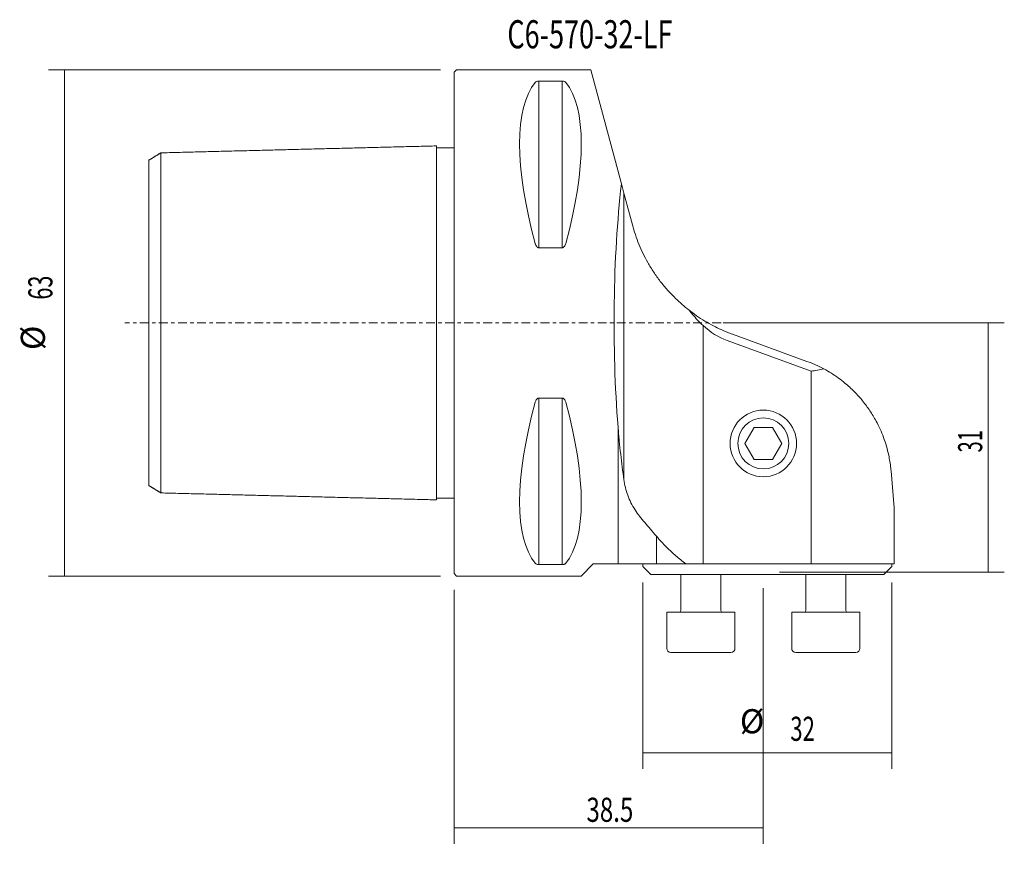
# Model space of a CAD drawing. Units: millimetres. Extents: x -54 to 68, y -66 to 38.
import ezdxf

# ---------------------------------------------------------------- set-up
doc = ezdxf.new("R2010")
doc.units = ezdxf.units.MM
doc.linetypes.add('CENTER', pattern=[47.5, 22, -8.5, 8.5, -8.5])
for name, color, linetype in [('1', 4, 'CONTINUOUS'), ('2', 7, 'CONTINUOUS'), ('SK1', 4, 'CONTINUOUS'), ('SK2', 7, 'CONTINUOUS'), ('SK4', 2, 'CENTER'), ('SK6', 5, 'CONTINUOUS')]:
    doc.layers.add(name, color=color, linetype=linetype)
doc.styles.add('iso_b_vert', font='simplex.shx')
doc.dimstyles.get("Standard").update_dxf_attribs({"dimtxt": 0.18, "dimasz": 0.18, "dimexe": 0.18, "dimexo": 0.0625, "dimgap": 0.09, "dimtad": 1, "dimzin": 0, "dimdsep": 52, "dimtxsty": 'Standard', "dimcen": 0.09, "dimadec": 0, "dimazin": 0, "dimtfac": 1, "dimtdec": 4, "dimtofl": 0, "dimtmove": 0, "dimatfit": 3, "dimfxl": 1, "dimtolj": 1, "dimtzin": 0, "dimarcsym": 0})

# ---------------------------------------------------------------- blocks, each defined once
blk = doc.blocks.new('DimnDraft3D1')
at = {"layer": 'SK2', "lineweight": 13}
for p, q in [((-1.7, 31.5), (-50.5, 31.5)), ((-48.5, 31.5), (-48.5, -31.5)), ((-1.7, -31.5), (-50.5, -31.5))]:
    blk.add_line(p, q, dxfattribs=at)
for points in [[(-48.5, 31.5), (-48.166294, 28.325001), (-48.833706, 28.324999), (-48.5, 31.5)], [(-48.5, -31.5), (-48.833706, -28.325001), (-48.166294, -28.324999), (-48.5, -31.5)]]:
    blk.add_solid(points, dxfattribs=at)
at = {"layer": 'SK2', "lineweight": 18, "char_height": 3, "attachment_point": 7, "rotation": 90, "line_spacing_factor": 1.084337, "style": 'iso_b_vert'}
for s, insert in [('\\W0.6563;63', (-50, 2.897368)), ('%%c', (-50, -3.379194))]:
    blk.add_mtext(s, dxfattribs=dict(at, insert=insert))
blk = doc.blocks.new('DimnDraft3D2')
at = {"layer": 'SK2', "lineweight": 13}
for p, q in [((33.5, 0), (68.5, 0)), ((66.5, 0), (66.5, -31)), ((40.5, -31), (68.5, -31))]:
    blk.add_line(p, q, dxfattribs=at)
for points in [[(66.5, 0), (66.833706, -3.174999), (66.166294, -3.175001), (66.5, 0)], [(66.5, -31), (66.166294, -27.825001), (66.833706, -27.824999), (66.5, -31)]]:
    blk.add_solid(points, dxfattribs=at)
at = {"layer": 'SK2', "lineweight": 18, "insert": (65.75, -16.127632), "char_height": 3, "attachment_point": 7, "rotation": 90, "line_spacing_factor": 1.084337, "style": 'iso_b_vert'}
blk.add_mtext('\\W0.6139;31', dxfattribs=at)
blk = doc.blocks.new('DimnDraft3D3')
at = {"layer": '2', "lineweight": 13}
for p, q in [((38.5, -33), (38.5, -64.836639)), ((0, -33.2), (0, -64.836639)), ((0, -62.836639), (38.5, -62.836639))]:
    blk.add_line(p, q, dxfattribs=at)
for points in [[(0, -62.836639), (3.174999, -62.502933), (3.175001, -63.170345), (0, -62.836639)], [(38.5, -62.836639), (35.325001, -63.170345), (35.324999, -62.502933), (38.5, -62.836639)]]:
    blk.add_solid(points, dxfattribs=at)
at = {"layer": '2', "lineweight": 18, "insert": (16.478947, -62.086639), "char_height": 3, "attachment_point": 7, "line_spacing_factor": 1.084337, "style": 'iso_b_vert'}
blk.add_mtext('\\W0.7346;38.5', dxfattribs=at)
blk = doc.blocks.new('DimnDraft3D4')
at = {"layer": 'SK2', "lineweight": 13}
for p, q in [((23.5, -32.324519), (23.5, -55.508595)), ((54.5, -32.324519), (54.5, -55.508595)), ((23.5, -53.508595), (54.5, -53.508595))]:
    blk.add_line(p, q, dxfattribs=at)
for points in [[(23.5, -53.508595), (26.674999, -53.174889), (26.675001, -53.842301), (23.5, -53.508595)], [(54.5, -53.508595), (51.325001, -53.842301), (51.324999, -53.174889), (54.5, -53.508595)]]:
    blk.add_solid(points, dxfattribs=at)
at = {"layer": 'SK2', "lineweight": 18, "char_height": 3, "attachment_point": 7, "line_spacing_factor": 1.084337, "style": 'iso_b_vert'}
for s, insert in [('%%c', (35.581332, -52.008595)), ('\\W0.6740;32', (41.857895, -52.008595))]:
    blk.add_mtext(s, dxfattribs=dict(at, insert=insert))

msp = doc.modelspace()

# ---------------------------------------------------------------- linework, layer by layer
at = {"layer": '1', "lineweight": 18}
for p, q in [((0.3, 31.5), (0, 31.2)), ((0, -31.2), (0, 31.2)), ((17.0286, 31.5), (0.3, 31.5)), ((20.8328, 17.3026), (17.0286, 31.5)), ((10.5387, 30.0806), (13.4613, 30.0806)), ((10.5387, 9.3492), (10.5387, 30.0806)), ((13.4613, 9.3492), (13.4613, 30.0806)), ((20.8328, 17.3026), (21.1429, 16.1451)), ((21.1429, 16.1451), (22.2, 12.2)), ((21.1429, 16.1451), (21.1429, -19.4919)), ((13.4613, 9.3492), (10.5387, 9.3492)), ((30.991, -30), (30.991, -0.3136)), ((44.4361, -5.9983), (34, -2.1998)), ((43.9332, -4.7861), (34.6781, -1.4175)), ((44.4361, -5.9983), (44.4361, -30)), ((13.4613, -9.3492), (10.5387, -9.3492)), ((10.5387, -9.3492), (10.5387, -30.0806)), ((13.4613, -30.0806), (13.4613, -9.3492)), ((20.4125, -30), (20.4125, -12.9706)), ((37.3453, -13), (36.1906, -15)), ((39.6547, -13), (37.3453, -13)), ((40.8094, -15), (39.6547, -13)), ((37.3453, -17), (36.1906, -15)), ((39.6547, -17), (40.8094, -15)), ((37.3453, -17), (39.6547, -17)), ((54.4, -18.4266), (54.8, -22.9987)), ((54.8, -30), (54.8, -22.9987)), ((25.2, -30), (25.2, -26.5475)), ((10.5387, -30.0806), (13.4613, -30.0806)), ((17.33, -30), (15.83, -31.5)), ((17.33, -30), (54.8, -30)), ((23.5, -30.3245), (23.5, -30)), ((23.5, -30.3245), (24.5, -31.3245)), ((54.5, -30.3245), (53.5, -31.3245)), ((54.5, -30.3245), (54.5, -30)), ((0, -31.2), (0.3, -31.5)), ((0.3, -31.5), (15.83, -31.5)), ((53.5, -31.3245), (24.5, -31.3245)), ((28.2218, -31.3245), (28.2218, -35.8)), ((33.2218, -35.8), (33.2218, -31.3245)), ((43.7782, -31.3245), (43.7782, -35.8)), ((48.7782, -35.8), (48.7782, -31.3245)), ((26.4718, -36), (26.4718, -40.5)), ((34.9718, -36), (26.4718, -36)), ((34.9718, -40.5), (34.9718, -36)), ((42.0282, -36), (42.0282, -40.5)), ((50.5282, -36), (42.0282, -36)), ((50.5282, -40.5), (50.5282, -36)), ((34.4718, -41), (26.9718, -41)), ((50.0282, -41), (42.5282, -41))]:
    msp.add_line(p, q, dxfattribs=at)
for radius in [4.1414, 3.1717]:
    msp.add_circle((38.5, -15), radius, dxfattribs=at)
for centre, radius, start, end in [((38.4609, -19.8211), 16, 61.728995, 70), ((28.0218, -35.8), 0.2, 270, 0), ((33.4218, -35.8), 0.2, 180, 270), ((43.5782, -35.8), 0.2, 270, 0), ((48.9782, -35.8), 0.2, 180, 270), ((26.9718, -40.5), 0.5, 180, 270), ((34.4718, -40.5), 0.5, 270, 0), ((42.5282, -40.5), 0.5, 180, 270), ((50.0282, -40.5), 0.5, 270, 0)]:
    msp.add_arc(centre, radius, start, end, dxfattribs=at)
for centre, major_axis, ratio, start_param, end_param in [((26.3472, 0), (-14.7537, 31.0933), 0.341999, 0.15780619, 1.09123959), ((-2.3472, 0), (-14.7537, -31.0933), 0.341999, 2.05035307, 2.98378647), ((25.4741, 0), (0, 31.5), 0.176327, 0.98928467, 1.99518537), ((36.4925, 11.496), (0, 14.1421), 0.707107, 2.5590511, 2.88968928), ((41.5185, 17.3764), (-7.1783, -18.6674), 1, -0.0182931, 0.01803673), ((36.8, 13.0811), (-13.8205, 16.5626), 0.696285, 2.70429425, 2.80519585), ((26.3472, 0), (-14.7537, -31.0933), 0.341999, -1.09123959, -0.15780619), ((-2.3472, 0), (-14.7537, 31.0933), 0.341999, -2.98378647, -2.05035307)]:
    msp.add_ellipse(centre, major_axis=major_axis, ratio=ratio, start_param=start_param, end_param=end_param, dxfattribs=at)
for points, knots in [([(10.5387, 30.0806), (10.5375, 30.0806), (10.5093, 30.0805), (10.4466, 30.0769), (10.3457, 30.0588), (10.2197, 30.0138), (10.1481, 29.9608), (10.1121, 29.9219), (10.1057, 29.914)], [0, 0, 0, 0, 0.00495444, 0.11386652, 0.25345212, 0.47353546, 0.8945686, 1, 1, 1, 1]), ([(13.4613, 30.0806), (13.4625, 30.0806), (13.4907, 30.0805), (13.5534, 30.0769), (13.6543, 30.0588), (13.7803, 30.0138), (13.8519, 29.9608), (13.8879, 29.9219), (13.8943, 29.914)], [0, 0, 0, 0, 0.00495444, 0.11386652, 0.25345212, 0.47353546, 0.8945686, 1, 1, 1, 1]), ([(29.2697, 1.5661), (28.9684, 1.7998), (28.3814, 2.2817), (27.4725, 3.1194), (26.5577, 4.0782), (25.6536, 5.171), (24.8357, 6.3155), (24.1249, 7.4742), (23.5176, 8.63), (23.0012, 9.7843), (22.5578, 10.9702), (22.3109, 11.7866), (22.2, 12.2)], [0, 0, 0, 0, 0.08220021, 0.16496005, 0.27129749, 0.37766205, 0.48693447, 0.59622432, 0.69649632, 0.7967743, 0.89839041, 1, 1, 1, 1]), ([(10.5387, 9.3492), (10.5375, 9.3492), (10.5093, 9.3494), (10.4466, 9.3612), (10.3457, 9.4193), (10.2197, 9.5621), (10.1481, 9.727), (10.1121, 9.8454), (10.1057, 9.8694)], [0, 0, 0, 0, 0.00495444, 0.11386652, 0.25345212, 0.47353546, 0.8945686, 1, 1, 1, 1]), ([(13.8943, 9.8694), (13.8789, 9.8072), (13.8316, 9.6753), (13.7434, 9.5135), (13.6347, 9.4065), (13.5458, 9.3585), (13.4878, 9.3499), (13.4613, 9.3492)], [0, 0, 0, 0, 0.26881272, 0.5976053, 0.76123428, 0.8961435, 1, 1, 1, 1]), ([(29.2697, 1.5661), (29.4868, 1.3971), (30.0197, 1.0023), (30.9485, 0.3822), (31.983, -0.2173), (33.0093, -0.7338), (33.6651, -1.0207), (34, -1.1566)], [0, 0, 0, 0, 0.1653117, 0.39075195, 0.6208469, 0.80936323, 1, 1, 1, 1]), ([(30.991, -0.3136), (30.7609, -0.1001), (30.3137, 0.3405), (29.7422, 0.9719), (29.4056, 1.3894), (29.2697, 1.5661)], [0, 0, 0, 0, 0.36761754, 0.73718585, 1, 1, 1, 1]), ([(46.0392, -5.7297), (46.3592, -5.9024), (46.9803, -6.2637), (47.8541, -6.8548), (48.8274, -7.6094), (49.8564, -8.5529), (50.8897, -9.7058), (51.7883, -10.925), (52.4953, -12.102), (53.0474, -13.2107), (53.4763, -14.2479), (53.8341, -15.3311), (54.0871, -16.3369), (54.2605, -17.2523), (54.3506, -17.911), (54.39, -18.314), (54.4, -18.4266)], [0, 0, 0, 0, 0.06242324, 0.1249282, 0.18737312, 0.28593908, 0.38485222, 0.4838579, 0.58255047, 0.65781499, 0.73321235, 0.8085489, 0.88373035, 0.93260794, 0.9814086, 1, 1, 1, 1]), ([(10.1057, -9.8694), (10.1211, -9.8072), (10.1684, -9.6753), (10.2566, -9.5135), (10.3653, -9.4065), (10.4542, -9.3585), (10.5122, -9.3499), (10.5387, -9.3492)], [0, 0, 0, 0, 0.26881272, 0.5976053, 0.76123428, 0.8961435, 1, 1, 1, 1]), ([(13.8943, -9.8694), (13.8789, -9.8072), (13.8316, -9.6753), (13.7434, -9.5135), (13.6347, -9.4065), (13.5458, -9.3585), (13.4878, -9.3499), (13.4613, -9.3492)], [0, 0, 0, 0, 0.26881272, 0.5976053, 0.76123428, 0.8961435, 1, 1, 1, 1]), ([(20.4125, -12.9706), (20.4612, -13.5506), (20.5645, -14.6911), (20.7385, -16.3538), (20.9307, -17.9603), (21.0703, -18.9891), (21.1429, -19.4919)], [0, 0, 0, 0, 0.24812012, 0.49624489, 0.74811999, 1, 1, 1, 1]), ([(21.1429, -19.4919), (21.1914, -19.8357), (21.3202, -20.5066), (21.6065, -21.4729), (22.0062, -22.3953), (22.5053, -23.2586), (23.0885, -24.0707), (23.7336, -24.8611), (24.4488, -25.674), (24.9454, -26.2522), (25.2, -26.5475)], [0, 0, 0, 0, 0.12740633, 0.25479913, 0.38587217, 0.51695145, 0.63633978, 0.75572919, 0.87787723, 1, 1, 1, 1]), ([(28.8335, -30), (28.4112, -29.6706), (27.5922, -28.9929), (26.5962, -28.064), (25.8059, -27.2438), (25.3977, -26.7816), (25.2, -26.5475)], [0, 0, 0, 0, 0.30748195, 0.618393, 0.80886993, 1, 1, 1, 1]), ([(10.5387, -30.0806), (10.5375, -30.0806), (10.5093, -30.0805), (10.4466, -30.0769), (10.3457, -30.0588), (10.2197, -30.0138), (10.1481, -29.9608), (10.1121, -29.9219), (10.1057, -29.914)], [0, 0, 0, 0, 0.00495444, 0.11386652, 0.25345212, 0.47353546, 0.8945686, 1, 1, 1, 1]), ([(13.8943, -29.914), (13.8789, -29.9344), (13.8316, -29.9776), (13.7434, -30.0292), (13.6347, -30.0628), (13.5458, -30.0777), (13.4878, -30.0804), (13.4613, -30.0806)], [0, 0, 0, 0, 0.26881272, 0.5976053, 0.76123428, 0.8961435, 1, 1, 1, 1])]:
    msp.add_open_spline(points, degree=3, knots=knots, dxfattribs=at)
at = {"layer": 'SK1', "lineweight": 18}
for p, q in [((-36.5005, 21.1584), (-36.5005, -21.1584)), ((0, 21.8), (-2.1998, 21.8)), ((-38, -20.2402), (-38, 20.2479)), ((0, -21.8), (-2.1998, -21.8))]:
    msp.add_line(p, q, dxfattribs=at)
for points in [[(-36.5004, 21.1581), (-37.2502, 20.6997), (-38, 20.2414)], [(-2.1999, 22.0201), (-19.3502, 21.5892), (-36.5005, 21.1584)], [(-38, -20.2397), (-37.2502, -20.6983), (-36.5004, -21.1568)], [(-36.5005, -21.1584), (-19.3499, -21.5892), (-2.1994, -22.0201)]]:
    msp.add_open_spline(points, degree=2, dxfattribs=at)
msp.add_open_spline([(-2.1999, 22.0201), (-2.1999, 22.0201), (-2.1999, 22.011), (-2.2, 21.9568), (-2.2, 21.8226), (-2.2, 21.6082), (-2.2, 21.3379), (-2.2, 21.0134), (-2.2, 20.5424), (-2.2, 20.0116), (-2.2, 14.4795), (-2.2, 1.2933), (-2.1994, -22.0201)], degree=3, knots=[0, 0, 0, 0, 0.01489754, 0.03038277, 0.06136472, 0.09234442, 0.10782897, 0.13880653, 0.16978315, 0.2007591, 0.22872722, 1, 1, 1, 1], dxfattribs=at)
at = {"layer": 'SK4', "lineweight": 13, "ltscale": 0.05}
msp.add_line((56.9864, 0), (-41, 0), dxfattribs=at)

# ---------------------------------------------------------------- texts
at = {"layer": 'SK6', "lineweight": 18, "insert": (6.6346, 34.162), "char_height": 3.5, "attachment_point": 7, "line_spacing_factor": 1.084337, "style": 'iso_b_vert'}
msp.add_mtext('\\W0.7055;C6-570-32-LF', dxfattribs=at)

# ---------------------------------------------------------------- dimensions: what is measured, and where the dimension line sits
at = {"layer": '2', "lineweight": 13}
dim = msp.add_linear_dim(base=(38.5, -62.8366), p1=(0, -33.2), p2=(38.5, -33), dimstyle='Standard', override={"dimtxt": 3, "dimasz": 3.175, "dimexe": 2, "dimexo": 2, "dimgap": 1.5, "dimtad": 1, "dimtih": 0, "dimdec": 3, "dimzin": 8, "dimpost": '<>', "dimtxsty": 'iso_b_vert', "dimsah": 1, "dimclrd": 254, "dimclre": 254, "dimclrt": 254, "dimtdec": 3, "dimtofl": 1, "dimtmove": 0}, dxfattribs=at)
dim.commit()
dim.dimension.update_dxf_attribs({"geometry": 'DimnDraft3D3', "text_midpoint": (15.7289, -62.8366)})
at = {"layer": 'SK2', "lineweight": 13}
for p1, p2, distance, picture, middle in [((-1.7, 31.5), (-1.7, -31.5), -48.8, 'DimnDraft3D1', (-50.75, 2.1474)), ((23.5, -32.3245), (54.5, -32.3245), -23.1841, 'DimnDraft3D4', (41.1079, -51.2586))]:
    dim = msp.add_aligned_dim(p1=p1, p2=p2, distance=distance, dimstyle='Standard', override={"dimtxt": 3, "dimasz": 3.175, "dimexe": 2, "dimexo": 2, "dimgap": 1.5, "dimtad": 1, "dimtih": 0, "dimtoh": 0, "dimdec": 3, "dimzin": 8, "dimpost": '<>', "dimtxsty": 'iso_b_vert', "dimsah": 1, "dimclrd": 254, "dimclre": 254, "dimclrt": 254, "dimtdec": 3, "dimtmove": 0}, dxfattribs=at)
    dim.commit()
    dim.dimension.update_dxf_attribs({"geometry": picture, "text_midpoint": middle})
dim = msp.add_linear_dim(base=(-31, -66.5), p1=(0, -33.5), p2=(-31, -40.5), dimstyle='Standard', override={"dimtxt": 3, "dimasz": 3.175, "dimexe": 2, "dimexo": 2, "dimgap": 1.5, "dimtad": 1, "dimtih": 0, "dimdec": 3, "dimzin": 8, "dimpost": '<>', "dimtxsty": 'iso_b_vert', "dimsah": 1, "dimclrd": 254, "dimclre": 254, "dimclrt": 254, "dimtdec": 3, "dimtofl": 1, "dimtmove": 0}, dxfattribs=at)
dim.commit()
dim.dimension.update_dxf_attribs({"geometry": 'DimnDraft3D2', "text_midpoint": (-16.8776, -66.5)})

doc.saveas('drawing.dxf')
